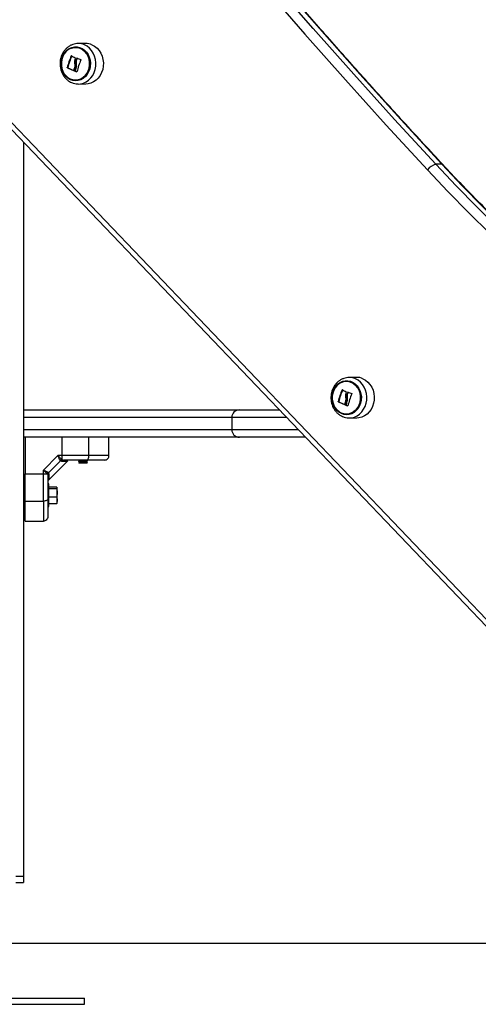
# Model space of a CAD drawing. Units: millimetres. Extents: x 21037.7 to 21054.2, y 713 to 729.1.
# Drawn here: x 21052.6 to 21052.9, y 723.6 to 724.2 of the extents above; entities that cross this region are included whole.
import ezdxf

# ---------------------------------------------------------------- set-up
doc = ezdxf.new("R2010")
doc.units = ezdxf.units.MM
doc.header["$LTSCALE"] = 50

# ---------------------------------------------------------------- blocks, each defined once
blk = doc.blocks.new('S281 OPSI A')
at = {"color": 7, "linetype": 'Continuous', "lineweight": 25}
for p, q in [((21074.54072, 723.07016), (21074.53587, 723.07007)), ((21074.53508, 723.05961), (21074.5347, 723.05961)), ((21074.52916, 723.05428), (21074.52878, 723.05428)), ((21074.52922, 723.05412), (21074.52885, 723.05412)), ((21074.5348, 723.05524), (21074.53442, 723.05524)), ((21074.53487, 723.05719), (21074.53449, 723.05719)), ((21074.53396, 723.05216), (21074.53358, 723.05216)), ((21074.53404, 723.05199), (21074.53367, 723.05199)), ((21074.53587, 723.04354), (21074.54072, 723.04345)), ((21074.89545, 722.59583), (21074.48281, 723.02813)), ((21074.4817, 723.02468), (21074.89434, 722.59238)), ((21074.50012, 723.00537), (21074.50012, 722.52376)), ((21074.7744, 722.99083), (21074.7704, 722.99083)), ((21074.71832, 722.85108), (21074.71348, 722.851)), ((21074.71268, 722.84053), (21074.7123, 722.84053)), ((21074.70676, 722.83521), (21074.70639, 722.83521)), ((21074.70683, 722.83504), (21074.70645, 722.83504)), ((21074.7124, 722.83617), (21074.71203, 722.83617)), ((21074.71247, 722.83811), (21074.7121, 722.83811)), ((21074.50012, 722.82976), (21074.64163, 722.82976)), ((21074.64163, 722.82976), (21074.66775, 722.82976)), ((21074.71156, 722.83308), (21074.71119, 722.83308)), ((21074.71164, 722.83291), (21074.71127, 722.83291)), ((21074.63663, 722.82476), (21074.63663, 722.81676)), ((21074.71348, 722.82446), (21074.71832, 722.82437)), ((21074.64163, 722.81176), (21074.50012, 722.81176)), ((21074.50112, 722.81176), (21074.50112, 722.78775)), ((21074.54297, 722.79976), (21074.54297, 722.81176)), ((21074.55612, 722.79976), (21074.55612, 722.81176)), ((21074.68493, 722.81176), (21074.64163, 722.81176)), ((21074.52269, 722.79976), (21074.51312, 722.79019)), ((21074.52434, 722.79629), (21074.51659, 722.78854)), ((21074.51663, 722.78377), (21074.52911, 722.79625)), ((21074.52513, 722.79976), (21074.52269, 722.79976)), ((21074.52403, 722.7967), (21074.52434, 722.79629)), ((21074.52504, 722.79607), (21074.52434, 722.79629)), ((21074.52513, 722.79976), (21074.52513, 722.79726)), ((21074.54297, 722.79976), (21074.52513, 722.79976)), ((21074.52513, 722.79726), (21074.52562, 722.79691)), ((21074.52562, 722.79691), (21074.52635, 722.79676)), ((21074.52903, 722.79618), (21074.52907, 722.7964)), ((21074.53612, 722.79603), (21074.53612, 722.79578)), ((21074.53643, 722.79496), (21074.53662, 722.79476)), ((21074.54162, 722.79476), (21074.53662, 722.79476)), ((21074.54135, 722.79526), (21074.54212, 722.79526)), ((21074.54162, 722.79476), (21074.54212, 722.79526)), ((21074.54212, 722.79665), (21074.54192, 722.79676)), ((21074.54212, 722.79641), (21074.54212, 722.79666)), ((21074.51312, 722.78775), (21074.51312, 722.79019)), ((21074.51618, 722.78885), (21074.51659, 722.78854)), ((21074.51681, 722.78784), (21074.51659, 722.78854)), ((21074.50112, 722.78775), (21074.51312, 722.78775)), ((21074.50112, 722.76991), (21074.50112, 722.78775)), ((21074.51312, 722.78775), (21074.51562, 722.78775)), ((21074.51562, 722.78775), (21074.51597, 722.78727)), ((21074.51597, 722.78727), (21074.51612, 722.78654)), ((21074.51648, 722.78381), (21074.51671, 722.78385)), ((21074.50112, 722.77691), (21074.50012, 722.77691)), ((21074.51672, 722.78126), (21074.51612, 722.78126)), ((21074.51672, 722.76626), (21074.51672, 722.78126)), ((21074.51672, 722.77921), (21074.52196, 722.77921)), ((21074.51672, 722.77813), (21074.52196, 722.77813)), ((21074.52196, 722.77921), (21074.52198, 722.77918)), ((21074.52217, 722.77867), (21074.52196, 722.77813)), ((21074.52196, 722.77813), (21074.52217, 722.77541)), ((21074.52217, 722.77541), (21074.52196, 722.77268)), ((21074.5221, 722.77885), (21074.52217, 722.77867)), ((21074.52217, 722.77867), (21074.52217, 722.77876)), ((21074.52217, 722.77541), (21074.52217, 722.77867)), ((21074.52217, 722.7705), (21074.52217, 722.77541)), ((21074.50012, 722.77061), (21074.50112, 722.77061)), ((21074.50112, 722.76991), (21074.51312, 722.76991)), ((21074.51672, 722.77268), (21074.52196, 722.77268)), ((21074.52196, 722.77268), (21074.52217, 722.7705)), ((21074.52217, 722.7705), (21074.52196, 722.76831)), ((21074.52196, 722.76831), (21074.5221, 722.76867)), ((21074.52217, 722.76876), (21074.52217, 722.7705)), ((21074.51612, 722.76626), (21074.51672, 722.76626)), ((21074.51672, 722.76831), (21074.52196, 722.76831)), ((21074.50112, 722.75676), (21074.51312, 722.75676)), ((21074.49512, 722.52376), (21074.50012, 722.52376)), ((21074.50012, 722.52376), (21074.50012, 722.51976)), ((21074.49512, 722.51976), (21074.50012, 722.51976)), ((21074.36012, 722.44376), (21074.54012, 722.44376)), ((21074.36012, 722.43976), (21074.54012, 722.43976)), ((21074.54012, 722.43976), (21074.54012, 722.44376))]:
    blk.add_line(p, q, dxfattribs=at)
at = {"color": 8, "linetype": 'Continuous', "lineweight": 25}
for p, q in [((21074.53167, 723.06192), (21074.53139, 723.06192)), ((21074.53537, 723.0604), (21074.53503, 723.0604)), ((21074.53298, 723.05229), (21074.53291, 723.05229)), ((21074.53509, 723.05146), (21074.53501, 723.05146)), ((21074.70927, 722.84284), (21074.70899, 722.84284)), ((21074.71297, 722.84132), (21074.71263, 722.84132)), ((21074.71059, 722.83321), (21074.71051, 722.83321)), ((21074.71269, 722.83238), (21074.71261, 722.83238)), ((21074.63663, 722.82476), (21074.50012, 722.82476)), ((21074.67252, 722.82476), (21074.63663, 722.82476)), ((21074.50012, 722.81676), (21074.63663, 722.81676)), ((21074.63663, 722.81676), (21074.68016, 722.81676))]:
    blk.add_line(p, q, dxfattribs=at)
at = {"color": 7, "linetype": 'Continuous', "lineweight": 25, "flags": 128}
for points in [[(21074.50568, 723.29438), (21074.53046, 723.26239), (21074.55549, 723.23068), (21074.58079, 723.19924), (21074.60634, 723.16809), (21074.63215, 723.13721), (21074.65821, 723.10662), (21074.68453, 723.07632), (21074.71109, 723.04631), (21074.7379, 723.0166), (21074.76495, 722.98718)], [(21074.7704, 722.99083), (21074.74338, 723.02022), (21074.7166, 723.0499), (21074.69007, 723.07988), (21074.66378, 723.11015), (21074.63775, 723.1407), (21074.61197, 723.17154), (21074.58644, 723.20267), (21074.56118, 723.23407), (21074.53617, 723.26575), (21074.51143, 723.2977)], [(21074.51543, 723.2977), (21074.54017, 723.26575), (21074.56518, 723.23407), (21074.59044, 723.20267), (21074.61597, 723.17154), (21074.64175, 723.1407), (21074.66778, 723.11015), (21074.69407, 723.07988), (21074.7206, 723.0499), (21074.74738, 723.02022), (21074.7744, 722.99083)], [(21074.53087, 723.04636), (21074.52931, 723.04724), (21074.52791, 723.04842), (21074.52672, 723.04987), (21074.52577, 723.05155), (21074.52509, 723.05339), (21074.52471, 723.05535), (21074.52464, 723.05735), (21074.52488, 723.05933), (21074.52542, 723.06123), (21074.52625, 723.06299), (21074.52734, 723.06455), (21074.52865, 723.06587), (21074.53014, 723.06689), (21074.53177, 723.06758), (21074.53348, 723.06793), (21074.53521, 723.06793), (21074.53692, 723.06756), (21074.53854, 723.06685), (21074.54002, 723.06582), (21074.54132, 723.06449), (21074.5424, 723.06292), (21074.54322, 723.06116), (21074.54375, 723.05925), (21074.54397, 723.05726), (21074.54389, 723.05526), (21074.5435, 723.05331), (21074.54281, 723.05147), (21074.54185, 723.04981), (21074.54064, 723.04836), (21074.53924, 723.04719), (21074.53767, 723.04633), (21074.536, 723.0458), (21074.53427, 723.04563), (21074.53254, 723.04582), (21074.53087, 723.04636)], [(21074.53089, 723.04675), (21074.52935, 723.04763), (21074.52797, 723.04881), (21074.5268, 723.05027), (21074.52589, 723.05195), (21074.52526, 723.05379), (21074.52493, 723.05574), (21074.52492, 723.05772), (21074.52522, 723.05967), (21074.52583, 723.06153), (21074.52673, 723.06322), (21074.52788, 723.0647), (21074.52924, 723.0659), (21074.53077, 723.0668), (21074.53242, 723.06736), (21074.53413, 723.06755), (21074.53584, 723.06738), (21074.5375, 723.06685), (21074.53904, 723.06598), (21074.54042, 723.0648), (21074.54159, 723.06334), (21074.5425, 723.06166), (21074.54313, 723.05982), (21074.54346, 723.05787), (21074.54347, 723.05588), (21074.54317, 723.05393), (21074.54256, 723.05208), (21074.54166, 723.05038), (21074.54051, 723.04891), (21074.53915, 723.0477), (21074.53762, 723.04681), (21074.53597, 723.04625), (21074.53426, 723.04605), (21074.53255, 723.04622), (21074.53089, 723.04675)], [(21074.53089, 723.04675), (21074.53255, 723.04622), (21074.53426, 723.04605), (21074.53597, 723.04625), (21074.53762, 723.04681), (21074.53915, 723.0477), (21074.54051, 723.04891), (21074.54166, 723.05038), (21074.54256, 723.05208), (21074.54317, 723.05393), (21074.54347, 723.05588), (21074.54346, 723.05787), (21074.54313, 723.05982), (21074.5425, 723.06166), (21074.54159, 723.06334), (21074.54042, 723.0648), (21074.53904, 723.06598), (21074.5375, 723.06685), (21074.53584, 723.06738), (21074.53413, 723.06755), (21074.53242, 723.06736), (21074.53077, 723.0668), (21074.52924, 723.0659), (21074.52788, 723.0647), (21074.52673, 723.06322), (21074.52583, 723.06153), (21074.52522, 723.05967), (21074.52492, 723.05772), (21074.52493, 723.05574), (21074.52526, 723.05379), (21074.52589, 723.05195), (21074.5268, 723.05027), (21074.52797, 723.04881), (21074.52935, 723.04763), (21074.53089, 723.04675)], [(21074.545, 723.06929), (21074.54672, 723.06834), (21074.54829, 723.06707), (21074.54965, 723.06553), (21074.55077, 723.06374), (21074.55163, 723.06177), (21074.55219, 723.05966), (21074.55244, 723.05748), (21074.55238, 723.05527), (21074.55201, 723.05311), (21074.55133, 723.05105), (21074.55037, 723.04914), (21074.54915, 723.04745), (21074.5477, 723.04601), (21074.54607, 723.04486), (21074.5443, 723.04404), (21074.54243, 723.04357), (21074.54072, 723.04345)], [(21074.91293, 722.86272), (21074.89782, 722.87418), (21074.88288, 722.88596), (21074.86813, 722.89804), (21074.85356, 722.91042), (21074.83919, 722.9231), (21074.82502, 722.93607), (21074.81105, 722.94934), (21074.79729, 722.96289), (21074.78374, 722.97672), (21074.7704, 722.99083)], [(21074.7744, 722.99083), (21074.78774, 722.97672), (21074.80129, 722.96289), (21074.81505, 722.94934), (21074.82902, 722.93607), (21074.84319, 722.9231), (21074.85756, 722.91042), (21074.87213, 722.89804), (21074.88688, 722.88596), (21074.90182, 722.87418), (21074.91693, 722.86272)], [(21074.76495, 722.98718), (21074.77834, 722.97301), (21074.79195, 722.95911), (21074.80577, 722.94551), (21074.8198, 722.93218), (21074.83403, 722.91915), (21074.84846, 722.90642), (21074.86309, 722.89398), (21074.87791, 722.88185), (21074.89291, 722.87003), (21074.90809, 722.85851)], [(21074.70848, 722.82728), (21074.70692, 722.82816), (21074.70552, 722.82934), (21074.70432, 722.8308), (21074.70337, 722.83247), (21074.7027, 722.83432), (21074.70232, 722.83627), (21074.70225, 722.83827), (21074.70249, 722.84025), (21074.70303, 722.84216), (21074.70386, 722.84392), (21074.70494, 722.84548), (21074.70625, 722.84679), (21074.70774, 722.84781), (21074.70937, 722.84851), (21074.71108, 722.84886), (21074.71281, 722.84885), (21074.71452, 722.84848), (21074.71614, 722.84777), (21074.71763, 722.84674), (21074.71893, 722.84542), (21074.72, 722.84385), (21074.72082, 722.84208), (21074.72135, 722.84017), (21074.72158, 722.83819), (21074.72149, 722.83619), (21074.7211, 722.83424), (21074.72041, 722.8324), (21074.71945, 722.83073), (21074.71825, 722.82929), (21074.71684, 722.82812), (21074.71527, 722.82725), (21074.7136, 722.82673), (21074.71187, 722.82656), (21074.71015, 722.82674), (21074.70848, 722.82728)], [(21074.70849, 722.82768), (21074.70695, 722.82855), (21074.70557, 722.82973), (21074.70441, 722.83119), (21074.70349, 722.83287), (21074.70286, 722.83472), (21074.70253, 722.83666), (21074.70252, 722.83865), (21074.70283, 722.8406), (21074.70344, 722.84245), (21074.70433, 722.84415), (21074.70548, 722.84562), (21074.70684, 722.84683), (21074.70838, 722.84772), (21074.71003, 722.84828), (21074.71174, 722.84848), (21074.71345, 722.84831), (21074.7151, 722.84778), (21074.71665, 722.84691), (21074.71802, 722.84572), (21074.71919, 722.84426), (21074.7201, 722.84258), (21074.72074, 722.84074), (21074.72106, 722.83879), (21074.72107, 722.83681), (21074.72077, 722.83486), (21074.72016, 722.833), (21074.71927, 722.83131), (21074.71812, 722.82983), (21074.71675, 722.82863), (21074.71522, 722.82773), (21074.71357, 722.82717), (21074.71186, 722.82698), (21074.71015, 722.82715), (21074.70849, 722.82768)], [(21074.70849, 722.82768), (21074.71015, 722.82715), (21074.71186, 722.82698), (21074.71357, 722.82717), (21074.71522, 722.82773), (21074.71675, 722.82863), (21074.71812, 722.82983), (21074.71927, 722.83131), (21074.72016, 722.833), (21074.72077, 722.83486), (21074.72107, 722.83681), (21074.72106, 722.83879), (21074.72074, 722.84074), (21074.7201, 722.84258), (21074.71919, 722.84426), (21074.71802, 722.84572), (21074.71665, 722.84691), (21074.7151, 722.84778), (21074.71345, 722.84831), (21074.71174, 722.84848), (21074.71003, 722.84828), (21074.70838, 722.84772), (21074.70684, 722.84683), (21074.70548, 722.84562), (21074.70433, 722.84415), (21074.70344, 722.84245), (21074.70283, 722.8406), (21074.70252, 722.83865), (21074.70253, 722.83666), (21074.70286, 722.83472), (21074.70349, 722.83287), (21074.70441, 722.83119), (21074.70557, 722.82973), (21074.70695, 722.82855), (21074.70849, 722.82768)], [(21074.7226, 722.85021), (21074.72433, 722.84926), (21074.72589, 722.848), (21074.72725, 722.84645), (21074.72838, 722.84467), (21074.72923, 722.8427), (21074.72979, 722.84059), (21074.73005, 722.8384), (21074.72999, 722.8362), (21074.72961, 722.83404), (21074.72893, 722.83197), (21074.72797, 722.83007), (21074.72675, 722.82837), (21074.7253, 722.82693), (21074.72367, 722.82578), (21074.7219, 722.82496), (21074.72003, 722.82449), (21074.71832, 722.82437)], [(21074.52513, 722.81176), (21074.52513, 722.80504), (21074.52513, 722.79976)], [(21074.5417, 722.79676), (21074.54195, 722.79682), (21074.54219, 722.79699), (21074.54241, 722.79727), (21074.5426, 722.79764), (21074.54276, 722.7981), (21074.54288, 722.79861), (21074.54295, 722.79918), (21074.54297, 722.79976)], [(21074.51612, 722.77118), (21074.51606, 722.77093), (21074.51589, 722.77069), (21074.51561, 722.77047), (21074.51524, 722.77028), (21074.51479, 722.77012), (21074.51427, 722.77001), (21074.5137, 722.76993), (21074.51312, 722.76991)]]:
    blk.add_lwpolyline(points, dxfattribs=at)
at = {"color": 8, "linetype": 'Continuous', "lineweight": 25, "flags": 128}
for points in [[(21074.53599, 723.04353), (21074.53758, 723.04365), (21074.53943, 723.04412), (21074.54119, 723.04494), (21074.54281, 723.04608), (21074.54425, 723.04751), (21074.54546, 723.04919), (21074.54642, 723.05109), (21074.54709, 723.05313), (21074.54746, 723.05528), (21074.54753, 723.05747), (21074.54727, 723.05965), (21074.54671, 723.06174), (21074.54587, 723.0637), (21074.54475, 723.06547), (21074.54339, 723.06701), (21074.54184, 723.06826), (21074.54013, 723.06921)], [(21074.77511, 722.99058), (21074.77483, 722.99076), (21074.7744, 722.99083)], [(21074.7136, 722.82446), (21074.71518, 722.82458), (21074.71703, 722.82505), (21074.71879, 722.82586), (21074.72042, 722.827), (21074.72185, 722.82843), (21074.72307, 722.83012), (21074.72402, 722.83201), (21074.7247, 722.83406), (21074.72507, 722.83621), (21074.72513, 722.8384), (21074.72488, 722.84057), (21074.72432, 722.84266), (21074.72347, 722.84462), (21074.72235, 722.8464), (21074.721, 722.84793), (21074.71944, 722.84919), (21074.71773, 722.85013)]]:
    blk.add_lwpolyline(points, dxfattribs=at)
at = {"color": 8, "linetype": 'Continuous', "lineweight": 25}
for centre in [(21074.53604, 723.05997), (21074.71364, 722.84089)]:
    blk.add_arc(centre, 0.01011, 66.14137, 90.38025, dxfattribs=at)
at = {"color": 7, "linetype": 'Continuous', "lineweight": 25}
for centre, radius, start, end in [((21074.54088, 723.05999), 0.01017, 66.13895, 90.93462), ((21074.57427, 723.04299), 0.04687, 156.19083, 166.0615), ((21074.57465, 723.04299), 0.04687, 156.19083, 166.0615), ((21074.56528, 723.12466), 0.07118, 241.70037, 243.89038), ((21074.58117, 723.04073), 0.05015, 156.91113, 157.88794), ((21074.58154, 723.04073), 0.05015, 156.91113, 157.88794), ((21074.58082, 723.04081), 0.04691, 156.76034, 166.79013), ((21074.57584, 723.15915), 0.10672, 247.60997, 249.03484), ((21074.56471, 723.1283), 0.0824, 244.19831, 247.2972), ((21074.56485, 723.1278), 0.08185, 244.19331, 247.13553), ((21074.57618, 723.04235), 0.04428, 163.62003, 166.928), ((21074.57706, 723.04195), 0.04466, 162.69033, 166.79486), ((21074.57744, 723.04195), 0.04466, 162.69033, 166.79486), ((21074.57443, 723.15359), 0.10948, 248.14027, 248.89719), ((21074.57451, 723.15286), 0.10868, 248.1385, 248.77092), ((21074.77249, 722.98182), 0.00925, 103.05476, 144.61996), ((21074.71849, 722.84091), 0.01017, 66.13895, 90.93462), ((21074.75188, 722.82392), 0.04687, 156.19083, 166.0615), ((21074.75225, 722.82392), 0.04687, 156.19083, 166.0615), ((21074.74289, 722.90558), 0.07118, 241.70037, 243.89038), ((21074.75877, 722.82165), 0.05015, 156.91113, 157.88794), ((21074.75915, 722.82165), 0.05015, 156.91113, 157.88794), ((21074.75843, 722.82174), 0.04691, 156.76034, 166.79013), ((21074.75344, 722.94007), 0.10672, 247.60997, 249.03484), ((21074.74232, 722.90922), 0.0824, 244.19831, 247.2972), ((21074.74246, 722.90873), 0.08185, 244.19331, 247.13553), ((21074.75378, 722.82327), 0.04428, 163.62003, 166.928), ((21074.75467, 722.82288), 0.04466, 162.69033, 166.79486), ((21074.75504, 722.82288), 0.04466, 162.69033, 166.79486), ((21074.64163, 722.82476), 0.005, 90, 180), ((21074.75203, 722.93452), 0.10948, 248.14027, 248.89719), ((21074.75211, 722.93378), 0.10868, 248.1385, 248.77092), ((21074.64163, 722.81676), 0.005, 180, 270), ((21074.52569, 722.79483), 0.0025, 102.83252, 131.51183), ((21074.52638, 722.79512), 0.00165, 91.11508, 144.57902), ((21074.51806, 722.78719), 0.0025, 138.48817, 167.16748), ((21074.51776, 722.7865), 0.00165, 125.42098, 178.88492)]:
    blk.add_arc(centre, radius, start, end, dxfattribs=at)
for points, knots in [([(21074.77511, 722.99058), (21074.77093, 722.99509), (21074.75881, 723.00819), (21074.73887, 723.03005), (21074.71538, 723.05623), (21074.69208, 723.08263), (21074.66897, 723.10926), (21074.64606, 723.13611), (21074.62334, 723.16319), (21074.60082, 723.19048), (21074.5785, 723.21799), (21074.55638, 723.24571), (21074.53559, 723.27219), (21074.52225, 723.2895), (21074.51615, 723.29742)], [0, 0, 0, 0, 0.046267, 0.134219, 0.22217, 0.310122, 0.398073, 0.486024, 0.573975, 0.661926, 0.749877, 0.837828, 0.925778, 1, 1, 1, 1]), ([(21074.53598, 723.07007), (21074.53538, 723.07004), (21074.53417, 723.06997), (21074.53239, 723.06949), (21074.53067, 723.06873), (21074.52909, 723.06768), (21074.52766, 723.06638), (21074.52644, 723.06485), (21074.52544, 723.06313), (21074.52468, 723.06125), (21074.5242, 723.05926), (21074.524, 723.05721), (21074.52408, 723.05513), (21074.52446, 723.0531), (21074.52513, 723.05114), (21074.52607, 723.04932), (21074.52725, 723.04768), (21074.52866, 723.04627), (21074.53013, 723.04519), (21074.53116, 723.04469), (21074.53161, 723.04447)], [0, 0, 0, 0, 0.052632, 0.107394, 0.162167, 0.217146, 0.272472, 0.328219, 0.384394, 0.440953, 0.497828, 0.554951, 0.612267, 0.669725, 0.727263, 0.78481, 0.84226, 0.899479, 0.956325, 1, 1, 1, 1]), ([(21074.53139, 723.06192), (21074.5314, 723.06193), (21074.53141, 723.06195), (21074.53144, 723.06198), (21074.53146, 723.06199), (21074.53148, 723.062), (21074.5315, 723.062), (21074.53152, 723.062), (21074.53153, 723.06199), (21074.53154, 723.06199)], [0, 0, 0, 0, 0.248814, 0.37423, 0.498972, 0.623989, 0.749248, 0.874338, 1, 1, 1, 1]), ([(21074.53401, 723.06058), (21074.53379, 723.06), (21074.53337, 723.05885), (21074.53351, 723.05764), (21074.53358, 723.05704)], [0, 0, 0, 0, 0.5016368, 1, 1, 1, 1]), ([(21074.53396, 723.06074), (21074.53397, 723.06074), (21074.534, 723.06072), (21074.53402, 723.06067), (21074.53402, 723.06062), (21074.53401, 723.06059), (21074.53401, 723.06058)], [0, 0, 0, 0, 0.249395, 0.499507, 0.750919, 1, 1, 1, 1]), ([(21074.53449, 723.05719), (21074.53444, 723.0576), (21074.53434, 723.05842), (21074.53458, 723.05921), (21074.5347, 723.05961)], [0, 0, 0, 0, 0.501205, 1, 1, 1, 1]), ([(21074.53487, 723.05719), (21074.53482, 723.0576), (21074.53471, 723.05842), (21074.53496, 723.05921), (21074.53508, 723.05961)], [0, 0, 0, 0, 0.501205, 1, 1, 1, 1]), ([(21074.53503, 723.0604), (21074.53504, 723.06041), (21074.53505, 723.06044), (21074.5351, 723.06047), (21074.53514, 723.06048), (21074.53517, 723.06048), (21074.53519, 723.06047)], [0, 0, 0, 0, 0.248832, 0.499604, 0.750484, 1, 1, 1, 1]), ([(21074.53765, 723.05949), (21074.53767, 723.05948), (21074.53769, 723.05947), (21074.53771, 723.05945), (21074.53772, 723.05942), (21074.53773, 723.0594), (21074.53773, 723.05937), (21074.53772, 723.05934), (21074.53772, 723.05932)], [0, 0, 0, 0, 0.248925, 0.374367, 0.499207, 0.626569, 0.749289, 1, 1, 1, 1]), ([(21074.52885, 723.05412), (21074.52884, 723.05412), (21074.52883, 723.05413), (21074.52881, 723.05414), (21074.5288, 723.05416), (21074.52879, 723.05418), (21074.52878, 723.05421), (21074.52878, 723.05424), (21074.52878, 723.05427), (21074.52878, 723.05428)], [0, 0, 0, 0, 0.125461, 0.250089, 0.375461, 0.500268, 0.625209, 0.750564, 1, 1, 1, 1]), ([(21074.52922, 723.05412), (21074.52922, 723.05412), (21074.5292, 723.05413), (21074.52918, 723.05415), (21074.52916, 723.05418), (21074.52915, 723.05423), (21074.52915, 723.05426), (21074.52916, 723.05428), (21074.52916, 723.05428)], [0, 0, 0, 0, 0.130485, 0.257284, 0.499595, 0.740041, 0.867618, 1, 1, 1, 1]), ([(21074.53358, 723.05704), (21074.53366, 723.05667), (21074.53383, 723.05594), (21074.53374, 723.0552), (21074.5337, 723.05483)], [0, 0, 0, 0, 0.501256, 1, 1, 1, 1]), ([(21074.53442, 723.05524), (21074.53449, 723.05556), (21074.53462, 723.0562), (21074.53453, 723.05686), (21074.53449, 723.05719)], [0, 0, 0, 0, 0.501001, 1, 1, 1, 1]), ([(21074.5348, 723.05524), (21074.53486, 723.05556), (21074.53499, 723.0562), (21074.53491, 723.05686), (21074.53487, 723.05719)], [0, 0, 0, 0, 0.501001, 1, 1, 1, 1]), ([(21074.53305, 723.05236), (21074.53304, 723.05235), (21074.53303, 723.05232), (21074.533, 723.05229), (21074.53296, 723.05228), (21074.53293, 723.05228), (21074.53292, 723.05228), (21074.53291, 723.05229)], [0, 0, 0, 0, 0.24988, 0.498967, 0.749143, 0.8722, 1, 1, 1, 1]), ([(21074.53367, 723.05199), (21074.53366, 723.05199), (21074.53364, 723.052), (21074.53362, 723.05202), (21074.53359, 723.05205), (21074.53358, 723.05211), (21074.53358, 723.05214), (21074.53358, 723.05216)], [0, 0, 0, 0, 0.125228, 0.25062, 0.500191, 0.749789, 1, 1, 1, 1]), ([(21074.53404, 723.05199), (21074.53403, 723.052), (21074.53401, 723.05201), (21074.53398, 723.05203), (21074.53396, 723.05206), (21074.53395, 723.05211), (21074.53395, 723.05214), (21074.53396, 723.05216)], [0, 0, 0, 0, 0.228248, 0.358876, 0.500269, 0.750087, 1, 1, 1, 1]), ([(21074.53515, 723.05153), (21074.53515, 723.05152), (21074.53514, 723.0515), (21074.53512, 723.05147), (21074.5351, 723.05146), (21074.53508, 723.05145), (21074.53505, 723.05145), (21074.53503, 723.05145), (21074.53501, 723.05146)], [0, 0, 0, 0, 0.250271, 0.372709, 0.499544, 0.626915, 0.749664, 1, 1, 1, 1]), ([(21074.53161, 723.04447), (21074.53199, 723.04432), (21074.53295, 723.04394), (21074.53443, 723.04359), (21074.53553, 723.04357), (21074.53601, 723.04356)], [0, 0, 0, 0, 0.269218, 0.685885, 1, 1, 1, 1]), ([(21074.91757, 722.86252), (21074.91513, 722.86435), (21074.90803, 722.86966), (21074.89639, 722.87866), (21074.8827, 722.88959), (21074.86918, 722.90079), (21074.85581, 722.91224), (21074.84261, 722.92394), (21074.82958, 722.93589), (21074.81672, 722.94809), (21074.80404, 722.96053), (21074.79153, 722.97321), (21074.78192, 722.98327), (21074.77649, 722.9891), (21074.77511, 722.99058)], [0, 0, 0, 0, 0.048347, 0.1404089, 0.2324704, 0.3245303, 0.4165886, 0.5086454, 0.6007007, 0.6927545, 0.784807, 0.876858, 0.9689077, 1, 1, 1, 1]), ([(21074.71358, 722.85099), (21074.71299, 722.85096), (21074.71177, 722.8509), (21074.70999, 722.85041), (21074.70827, 722.84965), (21074.70669, 722.84861), (21074.70527, 722.84731), (21074.70404, 722.84578), (21074.70304, 722.84406), (21074.70228, 722.84218), (21074.7018, 722.84019), (21074.7016, 722.83813), (21074.70169, 722.83606), (21074.70207, 722.83402), (21074.70273, 722.83206), (21074.70367, 722.83024), (21074.70486, 722.8286), (21074.70627, 722.82719), (21074.70773, 722.82612), (21074.70877, 722.82562), (21074.70921, 722.8254)], [0, 0, 0, 0, 0.0526323, 0.1073939, 0.1621674, 0.2171459, 0.2724719, 0.3282195, 0.3843945, 0.440953, 0.4978277, 0.5549511, 0.6122671, 0.6697247, 0.7272632, 0.7848101, 0.8422602, 0.8994791, 0.956325, 1, 1, 1, 1]), ([(21074.70899, 722.84284), (21074.709, 722.84285), (21074.70902, 722.84288), (21074.70904, 722.8429), (21074.70906, 722.84291), (21074.70908, 722.84292), (21074.7091, 722.84292), (21074.70912, 722.84292), (21074.70914, 722.84291), (21074.70914, 722.84291)], [0, 0, 0, 0, 0.248814, 0.37423, 0.498972, 0.623989, 0.749248, 0.874338, 1, 1, 1, 1]), ([(21074.71161, 722.8415), (21074.7114, 722.84092), (21074.71098, 722.83978), (21074.71111, 722.83857), (21074.71118, 722.83796)], [0, 0, 0, 0, 0.501637, 1, 1, 1, 1]), ([(21074.71156, 722.84167), (21074.71157, 722.84166), (21074.7116, 722.84164), (21074.71162, 722.8416), (21074.71163, 722.84155), (21074.71161, 722.84152), (21074.71161, 722.8415)], [0, 0, 0, 0, 0.249395, 0.499507, 0.750919, 1, 1, 1, 1]), ([(21074.7121, 722.83811), (21074.71204, 722.83852), (21074.71194, 722.83934), (21074.71218, 722.84014), (21074.7123, 722.84053)], [0, 0, 0, 0, 0.501205, 1, 1, 1, 1]), ([(21074.71247, 722.83811), (21074.71242, 722.83852), (21074.71232, 722.83934), (21074.71256, 722.84014), (21074.71268, 722.84053)], [0, 0, 0, 0, 0.501205, 1, 1, 1, 1]), ([(21074.71263, 722.84132), (21074.71264, 722.84134), (21074.71266, 722.84137), (21074.7127, 722.84139), (21074.71275, 722.84141), (21074.71278, 722.8414), (21074.71279, 722.8414)], [0, 0, 0, 0, 0.248832, 0.499604, 0.750484, 1, 1, 1, 1]), ([(21074.71526, 722.84041), (21074.71527, 722.84041), (21074.71529, 722.8404), (21074.71531, 722.84037), (21074.71532, 722.84035), (21074.71533, 722.84032), (21074.71533, 722.84029), (21074.71533, 722.84026), (21074.71532, 722.84025)], [0, 0, 0, 0, 0.248925, 0.374367, 0.499207, 0.626569, 0.749289, 1, 1, 1, 1]), ([(21074.70645, 722.83504), (21074.70645, 722.83504), (21074.70643, 722.83505), (21074.70642, 722.83507), (21074.7064, 722.83509), (21074.70639, 722.83511), (21074.70638, 722.83513), (21074.70638, 722.83517), (21074.70638, 722.83519), (21074.70639, 722.83521)], [0, 0, 0, 0, 0.125461, 0.250089, 0.375461, 0.500268, 0.625209, 0.750564, 1, 1, 1, 1]), ([(21074.70683, 722.83504), (21074.70682, 722.83504), (21074.70681, 722.83505), (21074.70679, 722.83507), (21074.70677, 722.83511), (21074.70676, 722.83515), (21074.70676, 722.83518), (21074.70676, 722.8352), (21074.70676, 722.83521)], [0, 0, 0, 0, 0.130485, 0.257284, 0.499595, 0.740041, 0.867618, 1, 1, 1, 1]), ([(21074.71065, 722.83328), (21074.71064, 722.83327), (21074.71063, 722.83324), (21074.7106, 722.83321), (21074.71057, 722.8332), (21074.71054, 722.8332), (21074.71052, 722.83321), (21074.71051, 722.83321)], [0, 0, 0, 0, 0.24988, 0.498967, 0.749143, 0.8722, 1, 1, 1, 1]), ([(21074.71118, 722.83796), (21074.71127, 722.8376), (21074.71144, 722.83687), (21074.71135, 722.83613), (21074.7113, 722.83576)], [0, 0, 0, 0, 0.501256, 1, 1, 1, 1]), ([(21074.71203, 722.83617), (21074.71209, 722.83649), (21074.71222, 722.83713), (21074.71214, 722.83778), (21074.7121, 722.83811)], [0, 0, 0, 0, 0.501001, 1, 1, 1, 1]), ([(21074.7124, 722.83617), (21074.71247, 722.83649), (21074.7126, 722.83713), (21074.71251, 722.83778), (21074.71247, 722.83811)], [0, 0, 0, 0, 0.501001, 1, 1, 1, 1]), ([(21074.71127, 722.83291), (21074.71126, 722.83292), (21074.71125, 722.83292), (21074.71122, 722.83294), (21074.7112, 722.83298), (21074.71118, 722.83303), (21074.71118, 722.83306), (21074.71119, 722.83308)], [0, 0, 0, 0, 0.125228, 0.25062, 0.500191, 0.749789, 1, 1, 1, 1]), ([(21074.71164, 722.83291), (21074.71163, 722.83292), (21074.71161, 722.83293), (21074.71159, 722.83296), (21074.71157, 722.83299), (21074.71155, 722.83303), (21074.71156, 722.83306), (21074.71156, 722.83308)], [0, 0, 0, 0, 0.228248, 0.358876, 0.500269, 0.750087, 1, 1, 1, 1]), ([(21074.71276, 722.83246), (21074.71275, 722.83244), (21074.71274, 722.83242), (21074.71272, 722.8324), (21074.7127, 722.83239), (21074.71268, 722.83238), (21074.71265, 722.83237), (21074.71263, 722.83238), (21074.71261, 722.83238)], [0, 0, 0, 0, 0.250271, 0.372709, 0.499544, 0.626915, 0.749664, 1, 1, 1, 1]), ([(21074.70921, 722.8254), (21074.70959, 722.82525), (21074.71056, 722.82486), (21074.71204, 722.82452), (21074.71314, 722.8245), (21074.71361, 722.82449)], [0, 0, 0, 0, 0.269218, 0.6858853, 1, 1, 1, 1]), ([(21074.52269, 722.79976), (21074.52313, 722.79928), (21074.5238, 722.79856), (21074.52461, 722.79773), (21074.52497, 722.79741), (21074.52513, 722.79726)], [0, 0, 0, 0, 0.5073, 0.769019, 1, 1, 1, 1]), ([(21074.52403, 722.7967), (21074.52394, 722.79687), (21074.52373, 722.79725), (21074.52339, 722.79801), (21074.52304, 722.79887), (21074.52281, 722.79946), (21074.52269, 722.79976)], [0, 0, 0, 0, 0.230781, 0.494308, 0.745394, 1, 1, 1, 1]), ([(21074.52562, 722.79691), (21074.52535, 722.79685), (21074.52488, 722.79676), (21074.52451, 722.79643), (21074.52434, 722.79629)], [0, 0, 0, 0, 0.56, 1, 1, 1, 1]), ([(21074.5417, 722.79676), (21074.54048, 722.79676), (21074.53805, 722.79676), (21074.53423, 722.79676), (21074.53032, 722.79676), (21074.52767, 722.79676), (21074.52635, 722.79676)], [0, 0, 0, 0, 0.249876, 0.500001, 0.749972, 1, 1, 1, 1]), ([(21074.53616, 722.79578), (21074.53614, 722.79579), (21074.53605, 722.79582), (21074.53645, 722.79589), (21074.53733, 722.79598), (21074.53862, 722.79606), (21074.53999, 722.79615), (21074.54118, 722.79624), (21074.54199, 722.79633), (21074.54206, 722.79638), (21074.54209, 722.79641)], [0, 0, 0, 0, 0.020514, 0.163243, 0.305731, 0.447413, 0.590862, 0.732126, 0.875696, 1, 1, 1, 1]), ([(21074.53613, 722.79576), (21074.53628, 722.79568), (21074.53655, 722.79552), (21074.53683, 722.79536), (21074.53696, 722.79528)], [0, 0, 0, 0, 0.5310687, 1, 1, 1, 1]), ([(21074.53615, 722.79606), (21074.53615, 722.79606), (21074.53614, 722.79608), (21074.5364, 722.79612), (21074.53695, 722.79619), (21074.53764, 722.79625), (21074.53824, 722.79629), (21074.53852, 722.79631), (21074.53866, 722.79632), (21074.53874, 722.79632), (21074.53877, 722.79632), (21074.53879, 722.79632), (21074.5388, 722.79632), (21074.5388, 722.79632), (21074.53881, 722.79632), (21074.53881, 722.79632), (21074.53881, 722.79632), (21074.53881, 722.79632), (21074.53881, 722.79632), (21074.53881, 722.79632), (21074.53881, 722.79632), (21074.53881, 722.79632), (21074.53881, 722.79632), (21074.53882, 722.79633), (21074.53884, 722.79633), (21074.53917, 722.79635), (21074.53984, 722.7964), (21074.54076, 722.79646), (21074.54151, 722.79652), (21074.54193, 722.79658), (21074.54208, 722.79662), (21074.54215, 722.79665), (21074.54212, 722.79666), (21074.54212, 722.79666)], [0, 0, 0, 0, 0.007353, 0.122508, 0.208694, 0.337489, 0.392369, 0.419831, 0.433564, 0.440431, 0.443864, 0.445581, 0.446439, 0.446869, 0.447083, 0.447191, 0.447244, 0.447271, 0.447284, 0.447291, 0.447294, 0.447296, 0.447298, 0.447577, 0.449656, 0.455327, 0.558525, 0.667892, 0.778193, 0.888805, 0.94303, 0.998273, 1, 1, 1, 1]), ([(21074.53701, 722.79656), (21074.53686, 722.79648), (21074.53657, 722.79631), (21074.53628, 722.79614), (21074.53614, 722.79606)], [0, 0, 0, 0, 0.499461, 1, 1, 1, 1]), ([(21074.54135, 722.79526), (21074.54109, 722.79525), (21074.54057, 722.79522), (21074.53958, 722.79518), (21074.53858, 722.79513), (21074.53767, 722.79509), (21074.53694, 722.79505), (21074.53652, 722.79501), (21074.53636, 722.79497), (21074.53643, 722.79496), (21074.53643, 722.79496)], [0, 0, 0, 0, 0.1477636, 0.2953269, 0.4382359, 0.5812364, 0.7204103, 0.8585007, 0.9942971, 1, 1, 1, 1]), ([(21074.53701, 722.79531), (21074.53686, 722.79523), (21074.53668, 722.79512), (21074.53649, 722.79501), (21074.53645, 722.79499)], [0, 0, 0, 0, 0.784157, 1, 1, 1, 1]), ([(21074.53656, 722.79676), (21074.53657, 722.79676), (21074.5367, 722.79669), (21074.53683, 722.79661), (21074.53696, 722.79653)], [0, 0, 0, 0, 0.018035, 1, 1, 1, 1]), ([(21074.53703, 722.79531), (21074.53703, 722.79532), (21074.53703, 722.79535), (21074.53729, 722.79539), (21074.53779, 722.79547), (21074.53847, 722.79554), (21074.53923, 722.79561), (21074.53998, 722.79568), (21074.54062, 722.79575), (21074.54106, 722.79581), (21074.54116, 722.79585), (21074.5412, 722.79587)], [0, 0, 0, 0, 0.022217, 0.147212, 0.273176, 0.399139, 0.524135, 0.650789, 0.775183, 0.902137, 1, 1, 1, 1]), ([(21074.53704, 722.79656), (21074.53705, 722.79657), (21074.53707, 722.79661), (21074.53739, 722.79666), (21074.53782, 722.79672), (21074.53816, 722.79675), (21074.53826, 722.79676)], [0, 0, 0, 0, 0.143438, 0.491254, 0.8454, 1, 1, 1, 1]), ([(21074.54122, 722.79587), (21074.54136, 722.79595), (21074.54165, 722.79612), (21074.54194, 722.79629), (21074.54208, 722.79638)], [0, 0, 0, 0, 0.499803, 1, 1, 1, 1]), ([(21074.54212, 722.7954), (21074.54197, 722.79548), (21074.54169, 722.79565), (21074.5414, 722.79582), (21074.54126, 722.7959)], [0, 0, 0, 0, 0.505282, 1, 1, 1, 1]), ([(21074.54135, 722.79526), (21074.54149, 722.79528), (21074.5417, 722.7953), (21074.54198, 722.79535), (21074.54215, 722.79538), (21074.5421, 722.7954), (21074.54209, 722.79541)], [0, 0, 0, 0, 0.301067, 0.46143, 0.912317, 1, 1, 1, 1]), ([(21074.55312, 722.79676), (21074.55305, 722.79676), (21074.55295, 722.79676), (21074.55237, 722.79676), (21074.55164, 722.79676), (21074.55049, 722.79676), (21074.54878, 722.79676), (21074.54671, 722.79676), (21074.54428, 722.79676), (21074.54256, 722.79676), (21074.5417, 722.79676)], [0, 0, 0, 0, 0.118033, 0.181766, 0.250253, 0.375591, 0.500067, 0.662267, 0.830165, 1, 1, 1, 1]), ([(21074.55612, 722.79976), (21074.55601, 722.79976), (21074.55579, 722.79976), (21074.55439, 722.79976), (21074.55273, 722.79976), (21074.55033, 722.79976), (21074.54711, 722.79976), (21074.54434, 722.79976), (21074.54297, 722.79976)], [0, 0, 0, 0, 0.154178, 0.294386, 0.423258, 0.544293, 0.77598, 1, 1, 1, 1]), ([(21074.55312, 722.79676), (21074.55354, 722.79682), (21074.55443, 722.79693), (21074.55544, 722.79774), (21074.55602, 722.79875), (21074.55609, 722.79943), (21074.55612, 722.79976)], [0, 0, 0, 0, 0.270261, 0.562429, 0.789736, 1, 1, 1, 1]), ([(21074.51312, 722.79019), (21074.51342, 722.79007), (21074.51401, 722.78984), (21074.51487, 722.78949), (21074.51563, 722.78916), (21074.51601, 722.78895), (21074.51618, 722.78885)], [0, 0, 0, 0, 0.254275, 0.506085, 0.769382, 1, 1, 1, 1]), ([(21074.51312, 722.79019), (21074.5136, 722.78975), (21074.51433, 722.78908), (21074.51515, 722.78828), (21074.51547, 722.78792), (21074.51562, 722.78775)], [0, 0, 0, 0, 0.507693, 0.769191, 1, 1, 1, 1]), ([(21074.51659, 722.78854), (21074.51642, 722.78833), (21074.5161, 722.78794), (21074.51601, 722.78747), (21074.51597, 722.78727)], [0, 0, 0, 0, 0.56, 1, 1, 1, 1]), ([(21074.51312, 722.76991), (21074.51312, 722.77149), (21074.51312, 722.77465), (21074.51312, 722.77932), (21074.51312, 722.7837), (21074.51312, 722.7864), (21074.51312, 722.78775)], [0, 0, 0, 0, 0.279258, 0.560179, 0.780742, 1, 1, 1, 1]), ([(21074.51612, 722.78654), (21074.51612, 722.78521), (21074.51612, 722.78257), (21074.51612, 722.77866), (21074.51612, 722.77483), (21074.51612, 722.7724), (21074.51612, 722.77118)], [0, 0, 0, 0, 0.249876, 0.500001, 0.749972, 1, 1, 1, 1]), ([(21074.50112, 722.75676), (21074.50112, 722.75677), (21074.50112, 722.75679), (21074.50112, 722.757), (21074.50112, 722.75742), (21074.50112, 722.75799), (21074.50112, 722.75872), (21074.50112, 722.75939), (21074.50112, 722.7601), (21074.50112, 722.76108), (21074.50112, 722.76256), (21074.50112, 722.76412), (21074.50112, 722.76572), (21074.50112, 722.76708), (21074.50112, 722.76848), (21074.50112, 722.76943), (21074.50112, 722.76991)], [0, 0, 0, 0, 0.039617, 0.11976, 0.160334, 0.239747, 0.319826, 0.360065, 0.400895, 0.482813, 0.565015, 0.690022, 0.767188, 0.844636, 0.922205, 1, 1, 1, 1]), ([(21074.51312, 722.76991), (21074.51312, 722.76855), (21074.51312, 722.76578), (21074.51312, 722.76255), (21074.51312, 722.76016), (21074.51312, 722.7585), (21074.51312, 722.75709), (21074.51312, 722.75688), (21074.51312, 722.75676)], [0, 0, 0, 0, 0.22402, 0.455707, 0.576742, 0.705614, 0.845822, 1, 1, 1, 1]), ([(21074.51612, 722.77118), (21074.51612, 722.77053), (21074.51612, 722.76925), (21074.51612, 722.76738), (21074.51612, 722.76561), (21074.51612, 722.76408), (21074.51612, 722.76286), (21074.51612, 722.76189), (21074.51612, 722.7609), (21074.51612, 722.75998), (21074.51612, 722.75983), (21074.51612, 722.75976)], [0, 0, 0, 0, 0.12859, 0.250032, 0.379944, 0.500046, 0.589775, 0.672853, 0.750007, 0.881943, 1, 1, 1, 1]), ([(21074.51612, 722.75976), (21074.51607, 722.75934), (21074.51596, 722.75845), (21074.51515, 722.75745), (21074.51414, 722.75686), (21074.51345, 722.75679), (21074.51312, 722.75676)], [0, 0, 0, 0, 0.270261, 0.562429, 0.789736, 1, 1, 1, 1])]:
    blk.add_open_spline(points, degree=3, knots=knots, dxfattribs=at)
at = {"color": 8, "linetype": 'Continuous', "lineweight": 25}
for points, knots in [([(21074.52504, 722.79607), (21074.52565, 722.79609), (21074.52686, 722.79612), (21074.52809, 722.79615), (21074.52889, 722.79617), (21074.52899, 722.79618), (21074.52903, 722.79618)], [0, 0, 0, 0, 0.2500737, 0.499157, 0.750484, 1, 1, 1, 1]), ([(21074.51681, 722.78784), (21074.51679, 722.78724), (21074.51676, 722.78603), (21074.51673, 722.7848), (21074.51671, 722.784), (21074.51671, 722.7839), (21074.51671, 722.78385)], [0, 0, 0, 0, 0.2500745, 0.4985796, 0.749592, 1, 1, 1, 1])]:
    blk.add_open_spline(points, degree=3, knots=knots, dxfattribs=at)

msp = doc.modelspace()

# ---------------------------------------------------------------- linework, layer by layer
at = {"color": 0}
msp.add_line((21050.51617, 723.59444), (21054.23901, 723.59444), dxfattribs=at)

# ---------------------------------------------------------------- block references
msp.add_blockref('S281 OPSI A', (-21.85094, 1.11467), dxfattribs=at)

doc.saveas('drawing.dxf')
